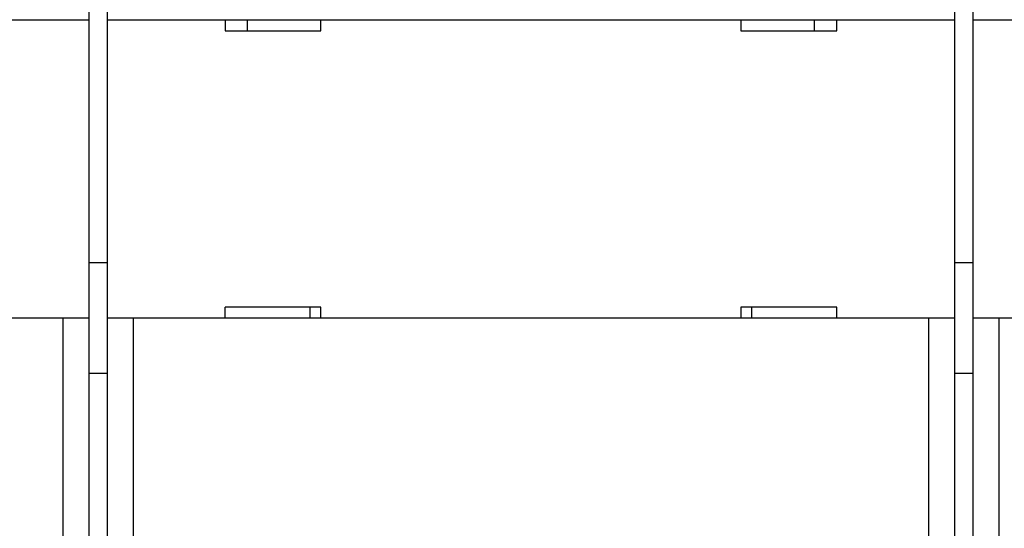
# Model space of a CAD drawing. Extents: x 78 to 594, y 0 to 383.
# Drawn here: x 391 to 418, y 100 to 114 of the extents above; entities that cross this region are included whole.
import ezdxf

# ---------------------------------------------------------------- set-up
doc = ezdxf.new("R2010")
doc.units = 0
doc.linetypes.add('HIDDENNEW0', pattern=[4.5, 1.5, -1.5, 1.5])
doc.layers.add('MUOTOVIIVAT', color=40, linetype='HIDDENNEW0')
doc.layers.add('TANGVIIVATNONDEF', color=3, linetype='HIDDENNEW0')

msp = doc.modelspace()

# ---------------------------------------------------------------- linework, layer by layer
at = {"layer": 'MUOTOVIIVAT', "color": 40, "linetype": 'CONTINUOUS'}
for p, q in [((393.22018, 170.72992), (393.22018, 113.92992)), ((393.72018, 170.72992), (393.72018, 113.92992)), ((416.72018, 170.72992), (416.72018, 113.92992)), ((417.22018, 170.72992), (417.22018, 113.92992)), ((370.92018, 113.92992), (392.52018, 113.92992)), ((392.52018, 113.92992), (393.22018, 113.92992)), ((393.22018, 113.92992), (393.22018, 105.82992)), ((393.72018, 113.92992), (393.72018, 105.82992)), ((393.72018, 113.92992), (394.42018, 113.92992)), ((394.42018, 113.92992), (416.02018, 113.92992)), ((396.92018, 113.92992), (396.92018, 113.62992)), ((397.52018, 113.92992), (397.52018, 113.62992)), ((399.52018, 113.62992), (399.52018, 113.92992)), ((410.92018, 113.92992), (410.92018, 113.62992)), ((412.92018, 113.62992), (412.92018, 113.92992)), ((413.52018, 113.62992), (413.52018, 113.92992)), ((416.02018, 113.92992), (416.72018, 113.92992)), ((416.72018, 113.92992), (416.72018, 105.82992)), ((417.22018, 113.92992), (417.22018, 105.82992)), ((417.22018, 113.92992), (417.92018, 113.92992)), ((417.92018, 113.92992), (439.52018, 113.92992)), ((396.92018, 113.62992), (399.52018, 113.62992)), ((410.92018, 113.62992), (413.52018, 113.62992)), ((393.72017, 107.32991), (393.22018, 107.32992)), ((417.22018, 107.32992), (416.72016, 107.32991)), ((396.92018, 105.82992), (396.92018, 106.12992)), ((399.52018, 106.12992), (396.92018, 106.12992)), ((399.22018, 106.12992), (399.22018, 105.82992)), ((399.52018, 105.82992), (399.52018, 106.12992)), ((410.92018, 106.12992), (410.92018, 105.82992)), ((413.52018, 106.12992), (410.92018, 106.12992)), ((411.22017, 105.82991), (411.22018, 106.12992)), ((413.52018, 105.82992), (413.52018, 106.12992)), ((392.52018, 105.82992), (370.92018, 105.82992)), ((393.22018, 105.82992), (392.52018, 105.82992)), ((393.22018, 105.82992), (393.22018, 93.829924)), ((393.72018, 105.82992), (393.72018, 93.829924)), ((394.42018, 105.82992), (393.72018, 105.82992)), ((416.02018, 105.82992), (394.42018, 105.82992)), ((416.72018, 105.82992), (416.02018, 105.82992)), ((416.72018, 105.82992), (416.72018, 93.829924)), ((417.22018, 105.82992), (417.22018, 93.829924)), ((417.92018, 105.82992), (417.22018, 105.82992)), ((439.52018, 105.82992), (417.92018, 105.82992)), ((393.72018, 104.32992), (393.22018, 104.32992)), ((417.22018, 104.32992), (416.72018, 104.32992))]:
    msp.add_line(p, q, dxfattribs=at)
at = {"layer": 'TANGVIIVATNONDEF', "color": 3, "linetype": 'CONTINUOUS'}
for p, q in [((392.52018, 93.829913), (392.52018, 105.82991)), ((394.42018, 105.82991), (394.42018, 93.829913)), ((416.02019, 93.829913), (416.02019, 105.82991)), ((417.92016, 105.82991), (417.92016, 93.829913))]:
    msp.add_line(p, q, dxfattribs=at)

doc.saveas('drawing.dxf')
